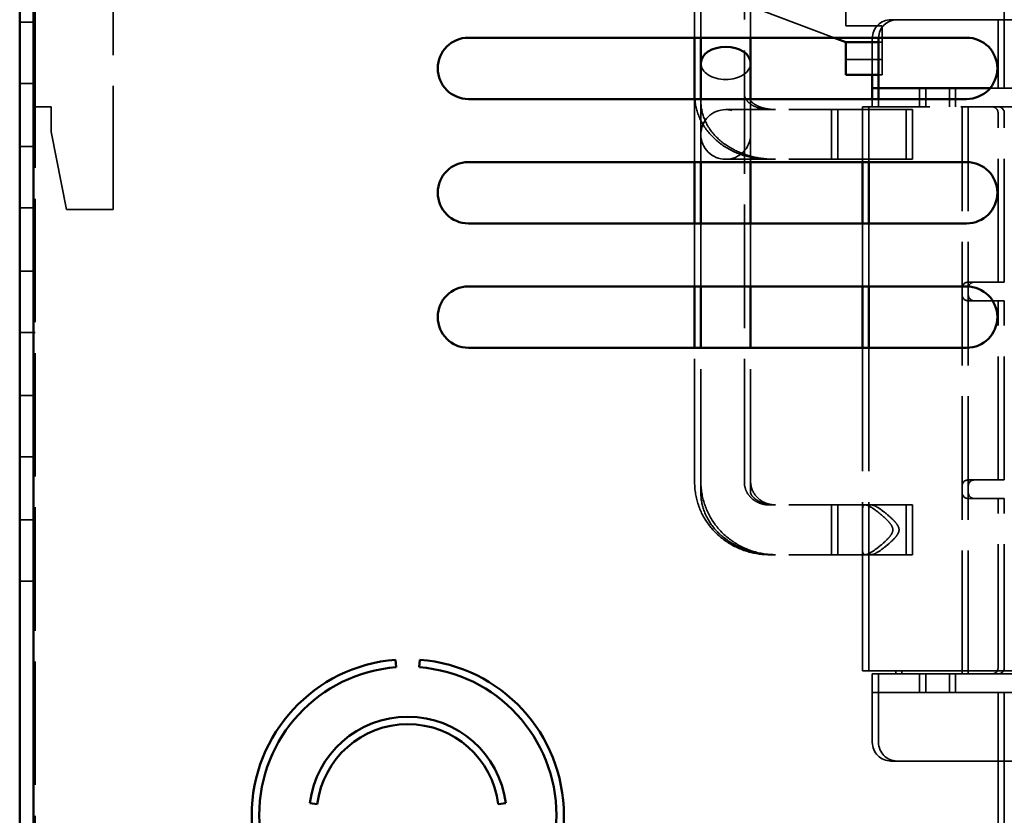
# Model space of a CAD drawing. Units: inches. Extents: x 1.5 to 64.5, y 0.7 to 50.2.
# Drawn here: x 24.7 to 28.6, y 10.1 to 13.3 of the extents above; entities that cross this region are included whole.
import ezdxf

# ---------------------------------------------------------------- set-up
doc = ezdxf.new("R2010")
doc.units = ezdxf.units.IN
doc.header["$LTSCALE"] = 3
doc.header["$MEASUREMENT"] = 0
doc.linetypes.add('DASHED', pattern=[0.2067, 0.1654, -0.0413])
doc.layers.add('Hidden (ANSI)', color=7, linetype='DASHED', lineweight=35)
doc.layers.add('Visible (ANSI)', color=7, linetype='Continuous', lineweight=50)

msp = doc.modelspace()

# ---------------------------------------------------------------- linework, layer by layer
at = {"layer": 'Hidden (ANSI)'}
for p, q in [((28.637, 13.3104), (28.637, 14.2579)), ((24.7421, 14.0478), (24.7421, 12.9598)), ((25.0551, 12.5478), (25.0551, 14.0478)), ((27.4174, 13.2381), (27.4174, 13.6983)), ((27.6174, 13.2381), (27.6174, 13.6983)), ((27.3924, 13.2381), (27.3924, 13.6462)), ((27.5924, 11.4507), (27.5924, 13.6462)), ((27.9536, 13.2381), (27.337, 13.4704)), ((28.0005, 13.4904), (28.0005, 13.2854)), ((24.6801, 13.3001), (24.7421, 13.3001)), ((28.1815, 13.3104), (28.2065, 13.3104)), ((28.2065, 13.3104), (30.8625, 13.3104)), ((28.612, 13.3104), (28.612, 13.0354)), ((28.637, 13.3104), (28.637, 13.0354)), ((28.0005, 13.2854), (28.1455, 13.2854)), ((28.1455, 13.2854), (28.1455, 13.2204)), ((28.1065, 13.0884), (28.1065, 13.2354)), ((28.1455, 13.2204), (28.1315, 13.2204)), ((28.1455, 13.2134), (28.1455, 13.2204)), ((28.1455, 13.2134), (28.1455, 13.0884)), ((28.1455, 13.1504), (28.0005, 13.1504)), ((28.1455, 13.0884), (28.1315, 13.0884)), ((24.6801, 13.0535), (24.7421, 13.0535)), ((28.2965, 13.0354), (28.2965, 12.9604)), ((28.3215, 13.0354), (28.3215, 12.9604)), ((28.4165, 13.0354), (28.4165, 12.9604)), ((28.4415, 13.0354), (28.4415, 12.9604)), ((28.58, 13.0354), (28.8891, 13.0354)), ((27.3924, 12.7381), (27.3924, 12.9915)), ((27.4174, 12.7381), (27.4174, 12.9915)), ((27.6174, 12.7381), (27.6174, 12.9915)), ((28.1065, 12.9915), (28.1065, 12.9604)), ((28.1315, 12.9915), (28.1315, 12.9604)), ((24.7421, 12.9598), (24.8063, 12.9598)), ((24.7421, 8.9938), (24.7421, 12.9598)), ((24.8063, 12.9598), (24.8063, 12.8598)), ((27.6924, 12.9491), (27.5174, 12.9491)), ((27.7174, 12.9491), (27.6924, 12.9491)), ((28.2674, 12.9491), (27.7174, 12.9491)), ((27.9424, 12.9491), (27.9424, 12.7491)), ((27.9674, 12.9491), (27.9674, 12.7491)), ((28.0924, 12.9491), (27.9674, 12.9491)), ((28.0674, 12.9604), (28.0924, 12.9604)), ((28.0674, 12.9604), (28.0674, 12.7381)), ((28.0924, 12.9604), (28.2556, 12.9604)), ((28.0924, 12.9604), (28.0924, 12.7381)), ((28.2424, 12.9491), (28.2424, 12.7491)), ((30.8184, 12.9604), (28.2556, 12.9604)), ((28.2674, 12.9491), (28.2674, 12.7491)), ((28.467, 10.6804), (28.467, 12.9604)), ((28.492, 10.6804), (28.492, 12.9604)), ((28.612, 12.2554), (28.612, 12.9354)), ((28.637, 12.2554), (28.637, 12.9354)), ((24.8063, 12.8598), (24.8681, 12.5478)), ((24.6801, 12.8001), (24.7421, 12.8001)), ((27.5174, 12.7491), (27.6924, 12.7491)), ((27.7174, 12.7491), (27.6924, 12.7491)), ((28.2674, 12.7491), (27.7174, 12.7491)), ((28.0924, 12.7491), (27.9674, 12.7491)), ((24.6801, 12.5535), (24.7421, 12.5535)), ((24.8681, 12.5478), (25.0551, 12.5478)), ((27.3924, 12.2381), (27.3924, 12.4915)), ((27.4174, 12.2381), (27.4174, 12.4915)), ((27.6174, 12.2381), (27.6174, 12.4915)), ((28.0674, 12.4915), (28.0674, 12.2381)), ((28.0924, 12.4915), (28.0924, 12.2381)), ((24.6801, 12.3001), (24.7421, 12.3001)), ((28.517, 12.2554), (28.492, 12.2554)), ((28.637, 12.2554), (28.517, 12.2554)), ((28.517, 12.1804), (28.492, 12.1804)), ((28.637, 12.1804), (28.517, 12.1804)), ((28.612, 11.4604), (28.612, 12.1804)), ((28.637, 11.4604), (28.637, 12.1804)), ((24.6801, 12.0535), (24.7421, 12.0535)), ((27.3924, 11.4507), (27.3924, 11.9915)), ((27.4174, 11.4099), (27.4174, 11.9915)), ((27.6174, 11.4099), (27.6174, 11.9915)), ((28.0674, 11.9915), (28.0674, 11.3414)), ((28.0924, 11.9915), (28.0924, 11.3414)), ((24.6801, 11.8001), (24.7421, 11.8001)), ((24.6801, 11.5535), (24.7421, 11.5535)), ((28.517, 11.4604), (28.492, 11.4604)), ((28.637, 11.4604), (28.517, 11.4604)), ((27.7174, 11.3598), (27.6924, 11.3598)), ((28.2674, 11.3598), (27.7174, 11.3598)), ((27.9424, 11.3598), (27.9424, 11.1598)), ((27.9674, 11.3598), (27.9674, 11.1598)), ((28.103, 11.3598), (27.9674, 11.3598)), ((28.2424, 11.3598), (28.2424, 11.1598)), ((28.2674, 11.3598), (28.2674, 11.1598)), ((28.517, 11.3854), (28.492, 11.3854)), ((28.637, 11.3854), (28.517, 11.3854)), ((28.612, 10.7054), (28.612, 11.3854)), ((28.637, 10.7054), (28.637, 11.3854)), ((28.0674, 11.1782), (28.0674, 11.3414)), ((28.0924, 11.1782), (28.0924, 11.3414)), ((24.6801, 11.3001), (24.7421, 11.3001)), ((27.7174, 11.1598), (27.6924, 11.1598)), ((28.2674, 11.1598), (27.7174, 11.1598)), ((28.103, 11.1598), (27.9674, 11.1598)), ((28.0674, 11.1782), (28.0674, 10.6924)), ((28.0924, 11.1782), (28.0924, 10.6924)), ((24.6801, 11.0535), (24.7421, 11.0535)), ((28.0924, 10.6924), (28.0674, 10.6924)), ((28.2556, 10.6924), (28.0924, 10.6924)), ((28.2006, 10.6804), (28.2006, 10.6924)), ((28.2256, 10.6804), (28.2256, 10.6924)), ((28.2556, 10.6924), (30.8184, 10.6924)), ((28.1315, 10.6804), (28.1065, 10.6804)), ((28.1065, 10.6054), (28.1065, 10.6804)), ((28.3815, 10.6804), (28.1315, 10.6804)), ((28.1315, 10.6054), (28.1315, 10.6804)), ((28.2965, 10.6804), (28.2965, 10.6054)), ((28.3215, 10.6804), (28.3215, 10.6054)), ((28.3815, 10.6804), (30.6875, 10.6804)), ((28.4165, 10.6804), (28.4165, 10.6054)), ((28.4415, 10.6804), (28.4415, 10.6054)), ((28.1065, 10.6054), (28.1065, 10.4054)), ((28.1315, 10.6054), (28.1065, 10.6054)), ((28.1315, 10.6054), (28.1315, 10.4054)), ((28.3815, 10.6054), (28.1315, 10.6054)), ((28.3815, 10.6054), (30.6875, 10.6054)), ((28.612, 10.6054), (28.612, 10.3304)), ((28.637, 10.6054), (28.637, 10.3304)), ((28.1815, 10.3304), (28.2065, 10.3304)), ((28.2065, 10.3304), (29.032, 10.3304)), ((28.612, 10.3304), (28.612, 9.5079)), ((28.637, 10.3304), (28.637, 9.9804))]:
    msp.add_line(p, q, dxfattribs=at)
msp.add_circle((27.5174, 12.8491), 0.1, dxfattribs=at)
for centre, radius, start, end in [((28.1815, 13.2354), 0.075, 90, 180), ((28.2065, 13.2354), 0.075, 90, 177.9484), ((28.587, 12.9354), 0.025, 0, 90), ((28.612, 12.9354), 0.025, 0, 90), ((28.492, 12.2304), 0.025, 90, 180), ((28.517, 12.2304), 0.025, 90, 180), ((28.492, 12.2054), 0.025, 180, 270), ((28.517, 12.2054), 0.025, 180, 270), ((28.492, 11.4354), 0.025, 90, 180), ((28.517, 11.4354), 0.025, 90, 180), ((28.492, 11.4104), 0.025, 180, 270), ((28.517, 11.4104), 0.025, 180, 270), ((28.587, 10.7054), 0.025, 270, 0), ((28.612, 10.7054), 0.025, 270, 0), ((28.1815, 10.4054), 0.075, 180, 270), ((28.2065, 10.4054), 0.075, 180, 270)]:
    msp.add_arc(centre, radius, start, end, dxfattribs=at)
msp.add_ellipse((27.5174, 13.1356), major_axis=(0.1, 0), ratio=0.661096, start_param=3.141593, end_param=6.283185, dxfattribs=at)
msp.add_ellipse((27.5174, 13.1356), major_axis=(0.1, 0), ratio=0.661096, start_param=3.141593, end_param=6.283185, dxfattribs=at)
for points, knots in [([(27.6924, 12.7491), (27.663, 12.7491), (27.6337, 12.7528), (27.577, 12.7676), (27.5496, 12.7787), (27.4992, 12.8082), (27.4761, 12.8266), (27.4368, 12.87), (27.4206, 12.8952), (27.3992, 12.9481), (27.3933, 12.9754), (27.3924, 13.0053), (27.3924, 13.0076), (27.3924, 13.0098)], [3.141593, 3.141593, 3.141593, 3.141593, 3.455752, 3.455752, 3.769911, 3.769911, 4.08407, 4.08407, 4.39823, 4.39823, 4.688503, 4.688503, 4.712389, 4.712389, 4.712389, 4.712389]), ([(27.7174, 12.7491), (27.6894, 12.7491), (27.6614, 12.7521), (27.607, 12.764), (27.5807, 12.7729), (27.5312, 12.7971), (27.508, 12.8124), (27.4673, 12.8501), (27.4497, 12.8727), (27.4264, 12.9209), (27.4195, 12.9457), (27.4175, 12.9752), (27.4174, 12.9795), (27.4174, 12.9837)], [3.141593, 3.141593, 3.141593, 3.141593, 3.455752, 3.455752, 3.769911, 3.769911, 4.08407, 4.08407, 4.39823, 4.39823, 4.667442, 4.667442, 4.712389, 4.712389, 4.712389, 4.712389]), ([(27.6924, 12.9491), (27.6824, 12.9491), (27.6724, 12.9501), (27.6535, 12.954), (27.6446, 12.9569), (27.6287, 12.9639), (27.6216, 12.9681), (27.6098, 12.977), (27.6051, 12.9818), (27.5975, 12.9915), (27.5952, 12.9963), (27.5928, 13.0038), (27.5924, 13.0068), (27.5924, 13.0098)], [3.141593, 3.141593, 3.141593, 3.141593, 3.391795, 3.391795, 3.641953, 3.641953, 3.893962, 3.893962, 4.157339, 4.157339, 4.464909, 4.464909, 4.712389, 4.712389, 4.712389, 4.712389]), ([(27.7174, 12.9491), (27.7065, 12.9491), (27.6957, 12.95), (27.6752, 12.9535), (27.6657, 12.956), (27.6491, 12.9619), (27.6419, 12.9653), (27.6306, 12.9721), (27.6263, 12.9754), (27.6202, 12.9811), (27.6185, 12.9834), (27.6168, 12.9863), (27.6171, 12.9861), (27.6174, 12.9846), (27.6174, 12.9842), (27.6174, 12.9837)], [3.141593, 3.141593, 3.141593, 3.141593, 3.387339, 3.387339, 3.629912, 3.629912, 3.864313, 3.864313, 4.090964, 4.090964, 4.323331, 4.323331, 4.613401, 4.613401, 4.712389, 4.712389, 4.712389, 4.712389]), ([(27.6924, 11.1598), (27.6615, 11.1598), (27.6305, 11.1645), (27.5714, 11.1828), (27.5433, 11.1965), (27.4924, 11.2318), (27.4698, 11.2533), (27.4323, 11.3026), (27.4175, 11.3302), (27.3976, 11.3888), (27.3924, 11.4196), (27.3924, 11.4506), (27.3924, 11.4507), (27.3924, 11.4507)], [3.141593, 3.141593, 3.141593, 3.141593, 3.455752, 3.455752, 3.769911, 3.769911, 4.08407, 4.08407, 4.39823, 4.39823, 4.711609, 4.711609, 4.712389, 4.712389, 4.712389, 4.712389]), ([(27.7174, 11.1598), (27.6862, 11.1598), (27.6551, 11.1646), (27.5957, 11.1835), (27.5675, 11.1975), (27.5166, 11.2335), (27.494, 11.2555), (27.4568, 11.3054), (27.4422, 11.3334), (27.4225, 11.3925), (27.4174, 11.4236), (27.4174, 11.4548)], [3.141593, 3.141593, 3.141593, 3.141593, 3.455752, 3.455752, 3.769911, 3.769911, 4.08407, 4.08407, 4.39823, 4.39823, 4.712389, 4.712389, 4.712389, 4.712389]), ([(27.6924, 11.3598), (27.6824, 11.3598), (27.6723, 11.3612), (27.6532, 11.3666), (27.6441, 11.3707), (27.6274, 11.3811), (27.6199, 11.3875), (27.6073, 11.4021), (27.6023, 11.4103), (27.5952, 11.4275), (27.5931, 11.4365), (27.5925, 11.4472), (27.5924, 11.449), (27.5924, 11.4507)], [3.141593, 3.141593, 3.141593, 3.141593, 3.429391, 3.429391, 3.720597, 3.720597, 4.022867, 4.022867, 4.337026, 4.337026, 4.651185, 4.651185, 4.712389, 4.712389, 4.712389, 4.712389]), ([(27.7174, 11.3598), (27.7072, 11.3598), (27.6969, 11.3613), (27.6774, 11.3672), (27.6681, 11.3716), (27.6512, 11.383), (27.6437, 11.3899), (27.6312, 11.4057), (27.6263, 11.4144), (27.6196, 11.4328), (27.6177, 11.4424), (27.6174, 11.453), (27.6174, 11.4539), (27.6174, 11.4548)], [3.141593, 3.141593, 3.141593, 3.141593, 3.441382, 3.441382, 3.743977, 3.743977, 4.055008, 4.055008, 4.369167, 4.369167, 4.683326, 4.683326, 4.712389, 4.712389, 4.712389, 4.712389]), ([(27.7174, 11.1598), (27.6886, 11.1598), (27.6598, 11.1632), (27.604, 11.1768), (27.577, 11.187), (27.5269, 11.2144), (27.5037, 11.2315), (27.4638, 11.2727), (27.4471, 11.2969), (27.425, 11.3479), (27.4187, 11.3741), (27.4175, 11.4038), (27.4174, 11.4068), (27.4174, 11.4099)], [3.141593, 3.141593, 3.141593, 3.141593, 3.455752, 3.455752, 3.769911, 3.769911, 4.08407, 4.08407, 4.39823, 4.39823, 4.680011, 4.680011, 4.712389, 4.712389, 4.712389, 4.712389]), ([(27.7174, 11.3598), (27.7071, 11.3598), (27.6968, 11.3608), (27.6775, 11.3645), (27.6683, 11.3672), (27.6522, 11.3736), (27.6452, 11.3774), (27.6336, 11.3853), (27.6291, 11.3893), (27.6222, 11.397), (27.6202, 11.4005), (27.6177, 11.4062), (27.6174, 11.4081), (27.6174, 11.4098), (27.6174, 11.4099), (27.6174, 11.4099)], [3.141593, 3.141593, 3.141593, 3.141593, 3.388307, 3.388307, 3.633596, 3.633596, 3.876337, 3.876337, 4.121961, 4.121961, 4.394074, 4.394074, 4.708233, 4.708233, 4.712389, 4.712389, 4.712389, 4.712389]), ([(28.0674, 11.3414), (28.0674, 11.3459), (28.0678, 11.3497), (28.0702, 11.3576), (28.0735, 11.3598), (28.0837, 11.3598), (28.0921, 11.3562), (28.1121, 11.3442), (28.1236, 11.3357), (28.1455, 11.3181), (28.1575, 11.3077), (28.1733, 11.2913), (28.1781, 11.2857), (28.1839, 11.2769), (28.1856, 11.2738), (28.1881, 11.2673), (28.189, 11.2638), (28.189, 11.2558), (28.1881, 11.2523), (28.1856, 11.2458), (28.1839, 11.2428), (28.1781, 11.2339), (28.1733, 11.2284), (28.1575, 11.2119), (28.1455, 11.2015), (28.1236, 11.1839), (28.1121, 11.1755), (28.0921, 11.1634), (28.0837, 11.1598), (28.0735, 11.1598), (28.0702, 11.1621), (28.0678, 11.17), (28.0674, 11.1738), (28.0674, 11.1782)], [0.234126, 0.234126, 0.234126, 0.234126, 0.290945, 0.290945, 0.387525, 0.387525, 0.511671, 0.511671, 0.635817, 0.635817, 0.757707, 0.757707, 0.818652, 0.818652, 0.849124, 0.849124, 0.879596, 0.879596, 0.910069, 0.910069, 0.940541, 0.940541, 1.001486, 1.001486, 1.123376, 1.123376, 1.247522, 1.247522, 1.371668, 1.371668, 1.468248, 1.468248, 1.525067, 1.525067, 1.525067, 1.525067]), ([(28.0924, 11.3414), (28.0924, 11.3459), (28.0928, 11.3497), (28.0952, 11.3576), (28.0985, 11.3598), (28.1087, 11.3598), (28.1171, 11.3562), (28.1371, 11.3442), (28.1486, 11.3357), (28.1705, 11.3181), (28.1825, 11.3077), (28.1983, 11.2913), (28.2031, 11.2857), (28.2089, 11.2769), (28.2106, 11.2738), (28.2131, 11.2673), (28.214, 11.2638), (28.214, 11.2558), (28.2131, 11.2523), (28.2106, 11.2458), (28.2089, 11.2428), (28.2031, 11.2339), (28.1983, 11.2284), (28.1825, 11.2119), (28.1705, 11.2015), (28.1486, 11.1839), (28.1371, 11.1755), (28.1171, 11.1634), (28.1087, 11.1598), (28.0985, 11.1598), (28.0952, 11.1621), (28.0928, 11.17), (28.0924, 11.1738), (28.0924, 11.1782)], [0.234126, 0.234126, 0.234126, 0.234126, 0.290945, 0.290945, 0.387525, 0.387525, 0.511671, 0.511671, 0.635817, 0.635817, 0.757707, 0.757707, 0.818652, 0.818652, 0.849124, 0.849124, 0.879596, 0.879596, 0.910069, 0.910069, 0.940541, 0.940541, 1.001486, 1.001486, 1.123376, 1.123376, 1.247522, 1.247522, 1.371668, 1.371668, 1.468248, 1.468248, 1.525067, 1.525067, 1.525067, 1.525067])]:
    msp.add_open_spline(points, degree=3, knots=knots, dxfattribs=at)
at = {"layer": 'Visible (ANSI)'}
for p, q in [((24.6801, 8.9938), (24.6801, 17.1728)), ((24.7351, 17.1108), (24.7351, 5.6608)), ((26.4834, 13.2381), (28.4857, 13.2381)), ((27.3924, 12.9915), (27.3924, 13.2381)), ((27.4174, 13.1356), (27.4174, 13.2381)), ((27.6174, 13.1356), (27.6174, 13.2381)), ((28.0005, 13.2204), (27.9536, 13.2381)), ((28.0005, 13.2134), (28.0005, 13.2204)), ((28.1315, 13.2204), (28.0005, 13.2204)), ((28.1315, 13.0354), (28.1315, 13.2354)), ((28.0005, 13.2134), (28.0005, 13.0884)), ((27.4174, 12.9915), (27.4174, 13.1356)), ((27.6174, 12.9915), (27.6174, 13.1356)), ((28.1315, 13.0884), (28.0005, 13.0884)), ((28.1065, 13.0354), (28.1065, 13.0884)), ((28.1065, 13.0354), (28.1065, 12.9915)), ((28.1315, 13.0354), (28.1065, 13.0354)), ((28.1315, 13.0354), (28.1315, 12.9915)), ((28.3815, 13.0354), (28.1315, 13.0354)), ((28.3815, 13.0354), (28.58, 13.0354)), ((28.4857, 12.9915), (26.4834, 12.9915)), ((26.4834, 12.7381), (28.4857, 12.7381)), ((27.3924, 12.4915), (27.3924, 12.7381)), ((27.4174, 12.4915), (27.4174, 12.7381)), ((27.6174, 12.4915), (27.6174, 12.7381)), ((28.0674, 12.7381), (28.0674, 12.4915)), ((28.0924, 12.7381), (28.0924, 12.4915)), ((28.4857, 12.4915), (26.4834, 12.4915)), ((26.4834, 12.2381), (28.4857, 12.2381)), ((27.3924, 11.9915), (27.3924, 12.2381)), ((27.4174, 11.9915), (27.4174, 12.2381)), ((27.6174, 11.9915), (27.6174, 12.2381)), ((28.0674, 12.2381), (28.0674, 11.9915)), ((28.0924, 12.2381), (28.0924, 11.9915)), ((28.4857, 11.9915), (26.4834, 11.9915)), ((26.1909, 10.7374), (26.1932, 10.7075)), ((26.2861, 10.7075), (26.2885, 10.7374)), ((25.8761, 10.1572), (25.8463, 10.1609)), ((26.6331, 10.1609), (26.6033, 10.1572))]:
    msp.add_line(p, q, dxfattribs=at)
for centre, radius, start, end in [((26.4834, 13.1148), 0.1233, 90, 270), ((28.2065, 13.2354), 0.075, 177.9484, 180), ((28.4857, 13.1148), 0.1233, 270, 90), ((26.4834, 12.6148), 0.1233, 90, 270), ((28.4857, 12.6148), 0.1233, 270, 90), ((26.4834, 12.1148), 0.1233, 90, 270), ((28.4857, 12.1148), 0.1233, 270, 90), ((26.2397, 10.1121), 0.6272, 94.4603, 265.5397), ((26.2397, 10.1121), 0.6272, 274.4603, 85.5397), ((26.2397, 10.1121), 0.5972, 94.4603, 265.5397), ((26.2397, 10.1121), 0.5972, 274.4603, 85.5397), ((26.2397, 10.1121), 0.3964, 7.0678, 172.9322), ((26.2397, 10.1121), 0.3664, 7.0678, 172.9322)]:
    msp.add_arc(centre, radius, start, end, dxfattribs=at)
msp.add_ellipse((27.5174, 13.1356), major_axis=(-0.1, 0), ratio=0.661096, start_param=3.141593, end_param=6.283185, dxfattribs=at)
msp.add_ellipse((27.5174, 13.1356), major_axis=(-0.1, 0), ratio=0.661096, start_param=3.141593, end_param=6.283185, dxfattribs=at)

doc.saveas('drawing.dxf')
